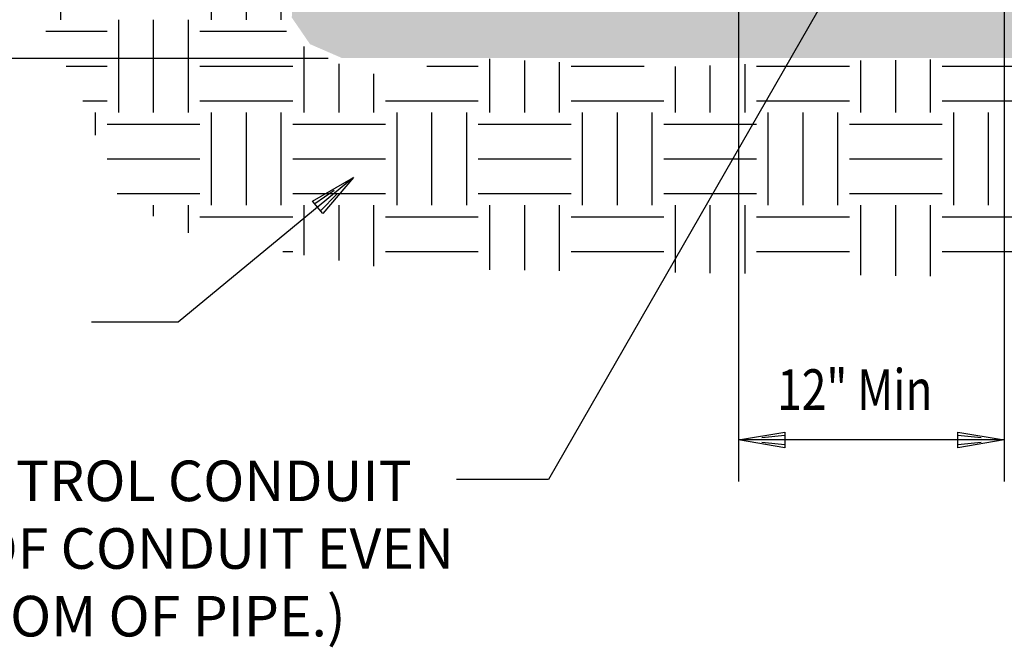
# Model space of a CAD drawing. Units: inches. Extents: x 8.3 to 16.97, y 9.41 to 16.17.
# Drawn here: x 10.02 to 12.68, y 9.45 to 11.14 of the extents above; entities that cross this region are included whole.
import ezdxf

# ---------------------------------------------------------------- set-up
doc = ezdxf.new("R2010")
doc.units = ezdxf.units.IN
doc.header["$MEASUREMENT"] = 0
for name, color, linetype in [('M-ANNO-DIM', 4, 'Continuous'), ('M-ANNO-TEXT', 4, 'Continuous'), ('MNSECT-PATL', 40, 'Continuous'), ('MNSECT-PATM', 3, 'Continuous')]:
    doc.layers.add(name, color=color, linetype=linetype)

# ---------------------------------------------------------------- blocks, each defined once
blk = doc.blocks.new('*X9')
at = {"color": 0}
for p, q in [((27.125, -7.2813), (27.125, -7.0313)), ((27.5312, -7.2813), (27.5312, -7.0313)), ((27.625, -7.2813), (27.625, -7.0313)), ((27.7188, -7.2813), (27.7188, -7.0313)), ((27.2812, -7.5313), (27.2812, -7.2813)), ((27.375, -7.5313), (27.375, -7.2813)), ((27.4688, -7.5313), (27.4688, -7.2813)), ((27.0847, -7.3125), (27.25, -7.3125)), ((27.5, -7.3125), (27.733, -7.3125)), ((27.7812, -7.5313), (27.7812, -7.3536)), ((27.875, -7.5313), (27.875, -7.4005)), ((28.2812, -7.5313), (28.2812, -7.3869)), ((28.375, -7.5313), (28.375, -7.3913)), ((28.4688, -7.5313), (28.4688, -7.3956)), ((28.9688, -7.5313), (28.9688, -7.4009)), ((29.2812, -7.5313), (29.2812, -7.3912)), ((29.375, -7.5313), (29.375, -7.39)), ((29.4688, -7.5313), (29.4688, -7.3888)), ((27.139, -7.4062), (27.25, -7.4062)), ((27.5, -7.4062), (27.75, -7.4062)), ((27.9688, -7.5313), (27.9688, -7.4272)), ((28.1109, -7.4062), (28.25, -7.4062)), ((28.5, -7.4062), (28.6968, -7.4062)), ((28.7812, -7.5313), (28.7812, -7.4077)), ((28.875, -7.5313), (28.875, -7.4043)), ((29, -7.4062), (29.25, -7.4062)), ((29.5, -7.4062), (29.75, -7.4062)), ((27.1846, -7.5), (27.25, -7.5)), ((27.5, -7.5), (27.75, -7.5)), ((28, -7.5), (28.25, -7.5)), ((28.5, -7.5), (28.75, -7.5)), ((29, -7.5), (29.25, -7.5)), ((29.5, -7.5), (29.75, -7.5)), ((27.2188, -7.5921), (27.2188, -7.5313)), ((27.5312, -7.7813), (27.5312, -7.5313)), ((27.625, -7.7813), (27.625, -7.5313)), ((27.7188, -7.7813), (27.7188, -7.5313)), ((28.0312, -7.7813), (28.0312, -7.5313)), ((28.125, -7.7813), (28.125, -7.5313)), ((28.2188, -7.7813), (28.2188, -7.5313)), ((28.5312, -7.7813), (28.5312, -7.5313)), ((28.625, -7.7813), (28.625, -7.5313)), ((28.7188, -7.7813), (28.7188, -7.5313)), ((29.0312, -7.7813), (29.0312, -7.5313)), ((29.125, -7.7813), (29.125, -7.5313)), ((29.2188, -7.7813), (29.2188, -7.5313)), ((29.5312, -7.7813), (29.5312, -7.5313)), ((29.625, -7.7813), (29.625, -7.5313)), ((27.25, -7.5625), (27.5, -7.5625)), ((27.75, -7.5625), (28, -7.5625)), ((28.25, -7.5625), (28.5, -7.5625)), ((28.75, -7.5625), (29, -7.5625)), ((29.25, -7.5625), (29.5, -7.5625)), ((27.25, -7.6562), (27.5, -7.6562)), ((27.75, -7.6562), (28, -7.6562)), ((28.25, -7.6562), (28.5, -7.6562)), ((28.75, -7.6562), (29, -7.6562)), ((29.25, -7.6562), (29.5, -7.6562)), ((27.2773, -7.75), (27.5, -7.75)), ((27.75, -7.75), (28, -7.75)), ((28.25, -7.75), (28.5, -7.75)), ((28.75, -7.75), (29, -7.75)), ((29.25, -7.75), (29.5, -7.75)), ((27.375, -7.811), (27.375, -7.7813)), ((27.4688, -7.8554), (27.4688, -7.7813)), ((27.7812, -7.9155), (27.7812, -7.7813)), ((27.875, -7.9304), (27.875, -7.7813)), ((27.9688, -7.9453), (27.9688, -7.7813)), ((28.2812, -7.9552), (28.2812, -7.7813)), ((28.375, -7.9566), (28.375, -7.7813)), ((28.4688, -7.958), (28.4688, -7.7813)), ((28.7812, -7.9626), (28.7812, -7.7813)), ((28.875, -7.9639), (28.875, -7.7813)), ((28.9688, -7.9653), (28.9688, -7.7813)), ((29.2812, -7.9699), (29.2812, -7.7813)), ((29.375, -7.9713), (29.375, -7.7813)), ((29.4688, -7.9727), (29.4688, -7.7813)), ((27.5, -7.8125), (27.75, -7.8125)), ((28, -7.8125), (28.25, -7.8125)), ((28.5, -7.8125), (28.75, -7.8125)), ((29, -7.8125), (29.25, -7.8125)), ((29.5, -7.8125), (29.75, -7.8125)), ((27.7233, -7.9062), (27.75, -7.9062)), ((28, -7.9062), (28.25, -7.9062)), ((28.5, -7.9062), (28.75, -7.9062)), ((29, -7.9062), (29.25, -7.9062)), ((29.5, -7.9062), (29.75, -7.9062))]:
    blk.add_line(p, q, dxfattribs=at)
blk = doc.blocks.new('A03SC011')
at = {"color": 0, "linetype": 'Continuous'}
for p, q in [((0.125, 0.0125), (0.0625, 0.00625)), ((0.0625, -0.00625), (0.125, -0.0125))]:
    blk.add_line(p, q, dxfattribs=at)
blk.add_lwpolyline([(0.125, 0.0215), (0.125, -0.0215), (0, 0)], close=True, dxfattribs=at)

msp = doc.modelspace()

# ---------------------------------------------------------------- hatches: boundary and pattern name
at = {"layer": 'MNSECT-PATL'}
h = msp.add_hatch(dxfattribs=at)
h.set_pattern_fill('STONES', color=256, scale=0.125, angle=35, style=0, pattern_type=2)
h.set_pattern_definition([(35, (7.56904, 8.3927), (-0.071697, 0.102394), [0.00625, -0.01875, 0.00625, -0.09375]), (35, (7.58747, 8.42086), (-0.071697, 0.102394), [0.00625, -0.11875]), (35, (7.5291, 8.39525), (-0.071697, 0.102394), [0.0125, -0.1125]), (35, (7.49992, 8.38245), (-0.071697, 0.102394), [0.01875, -0.10625]), (35, (7.54753, 8.42342), (-0.071697, 0.102394), [0.0125, -0.0125, 0.01875, -0.08125]), (35, (7.53166, 8.43519), (-0.071697, 0.102394), [0.01875, -0.10625]), (35, (7.50247, 8.42239), (-0.071697, 0.102394), [0.01875, -0.04375, 0.01875, -0.04375]), (35, (7.47124, 8.4234), (-0.071697, 0.102394), [0.01875, -0.00625, 0.00625, -0.09375]), (35, (7.53062, 8.48025), (-0.071697, 0.102394), [0.00625, -0.11875]), (35, (7.50298, 8.47615), (-0.071697, 0.102394), [0.0125, -0.1125]), (125, (7.43284, 8.43467), (-0.102394, -0.071697), [0.0125, -0.1125]), (125, (7.49326, 8.37016), (-0.102394, -0.071697), [0.00625, -0.0125, 0.01875, -0.0875]), (125, (7.51169, 8.39832), (-0.102394, -0.071697), [0.025, -0.00625, 0.00625, -0.0875]), (125, (7.50913, 8.43468), (-0.102394, -0.071697), [0.01875, -0.10625]), (125, (7.54651, 8.39218), (-0.102394, -0.071697), [0.0125, -0.1125]), (125, (7.49427, 8.47768), (-0.102394, -0.071697), [0.0125, -0.1125]), (125, (7.54241, 8.41983), (-0.102394, -0.071697), [0.0125, -0.0625, 0.00625, -0.04375]), (125, (7.52192, 8.48178), (-0.102394, -0.071697), [0.00625, -0.00625, 0.00625, -0.10625]), (125, (7.5593, 8.43929), (-0.102394, -0.071697), [0.0125, -0.01875, 0.0125, -0.08125]), (125, (7.58235, 8.41728), (-0.102394, -0.071697), [0.0125, -0.1125]), (80, (7.49531, 8.356335), (-0.071697, 0.102394), [0.0176776, -0.0353553, 0.0265165, -0.0972272]), (80, (7.49019, 8.35275), (-0.071697, 0.102394), [0.0176777, -0.159099]), (80, (7.53934, 8.40242), (-0.071697, 0.102394), [0.0176777, -0.159099]), (80, (7.49325, 8.44645), (-0.071697, 0.102394), [0.0176777, -0.159099]), (80, (7.57518, 8.42752), (-0.071697, 0.102394), [0.0176777, -0.159099]), (80, (7.48097, 8.37681), (-0.071697, 0.102394), [0.0088388, -0.1679379]), (80, (7.4697, 8.4147), (-0.071697, 0.102394), [0.0088388, -0.1679379]), (80, (7.50504, 8.38603), (-0.071697, 0.102394), [0.0088388, -0.1679379]), (80, (7.49018, 8.42904), (-0.071697, 0.102394), [0.0088388, -0.1679379]), (80, (7.53524, 8.43007), (-0.071697, 0.102394), [0.0088388, -0.1679379]), (80, (7.49581, 8.48639), (-0.071697, 0.102394), [0.0088388, -0.1679379]), (80, (7.51322, 8.48332), (-0.071697, 0.102394), [0.0088388, -0.1679379]), (80, (7.55777, 8.43059), (-0.071697, 0.102394), [0.0088388, -0.1679379]), (80, (7.58081, 8.40857), (-0.071697, 0.102394), [0.0088388, -0.1679379]), (80, (7.55213, 8.44953), (-0.071697, 0.102394), [0.0088388, -0.1679379]), (80, (7.516285, 8.50073), (-0.071697, 0.102394), [0.0088388, -0.1679379]), (80, (7.535745, 8.48383), (-0.071697, 0.102394), [0.0088388, -0.1679379]), (170, (7.5081, 8.47973), (-0.102394, -0.071697), [0.0088388, -0.1679379]), (170, (7.51117, 8.49714), (-0.102394, -0.071697), [0.0088388, -0.1679379]), (170, (7.530625, 8.48025), (-0.102394, -0.071697), [0.0088388, -0.1679379]), (170, (7.531645, 8.51148), (-0.102394, -0.071697), [0.0088388, -0.1679379]), (170, (7.50554, 8.439795), (-0.102394, -0.071697), [0.0088388, -0.1679379]), (170, (7.50247, 8.42239), (-0.102394, -0.071697), [0.0088388, -0.1679379]), (170, (7.48968, 8.37528), (-0.102394, -0.071697), [0.0088388, -0.1679379]), (170, (7.49992, 8.38245), (-0.102394, -0.071697), [0.0088388, -0.1679379]), (170, (7.48506, 8.42546), (-0.102394, -0.071697), [0.0088388, -0.1679379]), (170, (7.47534, 8.39576), (-0.102394, -0.071697), [0.0088388, -0.1679379]), (170, (7.54753, 8.42342), (-0.102394, -0.071697), [0.0088388, -0.1679379]), (170, (7.55572, 8.44441), (-0.102394, -0.071697), [0.0088388, -0.1679379]), (170, (7.57518, 8.42752), (-0.102394, -0.071697), [0.0088388, -0.1679379]), (170, (7.56801, 8.43776), (-0.102394, -0.071697), [0.0088388, -0.1679379]), (170, (7.58747, 8.42086), (-0.102394, -0.071697), [0.0088388, -0.1679379]), (170, (7.46253, 8.42494), (-0.102394, -0.071697), [0.0176777, -0.159099]), (170, (7.53524, 8.43007), (-0.102394, -0.071697), [0.0176777, -0.159099]), (170, (7.55521, 8.39065), (-0.102394, -0.071697), [0.0441942, -0.1325825]), (61.56505, (7.461514, 8.39371), (0.102394, 0.07169705), [0.013975, -0.2655335]), (61.56505, (7.49838, 8.373744), (0.102394, 0.07169705), [0.013975, -0.2655335]), (61.56505, (7.4866, 8.43416), (0.102394, 0.07169705), [0.013975, -0.2655335]), (61.56505, (7.57416, 8.396283), (0.102394, 0.07169705), [0.013975, -0.2655335]), (61.56505, (7.540875, 8.41113), (0.102394, 0.07169705), [0.013975, -0.2655335]), (61.56505, (7.536775, 8.438776), (0.102394, 0.07169705), [0.013975, -0.2655335]), (61.56505, (7.49632, 8.46386), (0.102394, 0.07169705), [0.013975, -0.2655335]), (61.56505, (7.535745, 8.483833), (0.102394, 0.07169705), [0.013975, -0.2655335]), (98.43495, (7.471754, 8.40088), (-0.07169705, 0.102394), [0.013975, -0.2655335]), (98.43495, (7.46817, 8.405997), (-0.07169705, 0.102394), [0.013975, -0.2655335]), (98.43495, (7.49837, 8.450035), (-0.07169705, 0.102394), [0.02795, -0.2515585]), (98.43495, (7.537795, 8.47001), (-0.07169705, 0.102394), [0.013975, -0.2655335]), (98.43495, (7.54343, 8.451065), (-0.07169705, 0.102394), [0.013975, -0.2655335]), (98.43495, (7.50657, 8.39474), (-0.07169705, 0.102394), [0.013975, -0.2655335]), (98.43495, (7.518335, 8.486903), (-0.07169705, 0.102394), [0.013975, -0.2655335]), (98.43495, (7.53728, 8.49254), (-0.07169705, 0.102394), [0.013975, -0.2655335]), (151.56505, (7.445125, 8.42801), (-0.07169705, 0.102394), [0.013975, -0.2655335]), (151.56505, (7.5588, 8.38553), (-0.07169705, 0.102394), [0.013975, -0.2655335]), (151.56505, (7.46612, 8.41982), (-0.07169705, 0.102394), [0.013975, -0.2655335]), (151.56505, (7.550084, 8.463355), (-0.07169705, 0.102394), [0.013975, -0.2655335]), (151.56505, (7.51783, 8.43314), (-0.07169705, 0.102394), [0.013975, -0.2655335]), (151.56505, (7.53421, 8.47513), (-0.07169705, 0.102394), [0.013975, -0.2655335]), (151.56505, (7.49735, 8.4188), (-0.07169705, 0.102394), [0.013975, -0.2655335]), (151.56505, (7.49121, 8.383983), (-0.07169705, 0.102394), [0.013975, -0.2655335]), (188.43495, (7.45383, 8.426476), (-0.102394, -0.07169705), [0.013975, -0.2655335]), (188.43495, (7.5291, 8.395253), (-0.102394, -0.07169705), [0.013975, -0.2655335]), (188.43495, (7.47636, 8.42699), (-0.102394, -0.07169705), [0.013975, -0.2655335]), (188.43495, (7.566473, 8.42905), (-0.102394, -0.07169705), [0.013975, -0.2655335]), (188.43495, (7.56904, 8.3927), (-0.102394, -0.07169705), [0.013975, -0.2655335]), (188.43495, (7.52192, 8.481783), (-0.102394, -0.07169705), [0.013975, -0.2655335]), (188.43495, (7.531655, 8.43519), (-0.102394, -0.07169705), [0.013975, -0.2655335]), (188.43495, (7.45383, 8.426476), (-0.102394, -0.07169705), [0.013975, -0.2655335]), (188.43495, (7.56391, 8.465405), (-0.102394, -0.07169705), [0.013975, -0.2655335]), (278.43495, (7.49531, 8.356335), (0.07169705, -0.102394), [0.013975, -0.2655335])])
h.paths.add_polyline_path([(12.6882, 11.5025), (11.9505, 11.5025, -0.767427), (11.3387, 11.5025), (10.7613, 11.5025), (10.7575, 11.1451), (10.8065, 11.0736), (10.8931, 11.036), (13.355, 11.036), (13.4642, 11.0548), (13.5432, 11.0774), (13.6675, 11.1301), (13.739, 11.2166), (13.8256, 11.337), (13.8707, 11.4122), (13.8707, 11.5025), (13.3, 11.5025, -0.767427)])
h.paths.add_polyline_path([(12.2022, 11.3849, -1), (12.4365, 11.3849, -1)], flags=16)

# ---------------------------------------------------------------- linework, layer by layer
at = {"layer": 'M-ANNO-DIM', "linetype": 'ByBlock'}
for p, q in [((11.9612, 11.5219), (11.9612, 9.8955)), ((12.6775, 11.5219), (12.6775, 9.8955)), ((12.6775, 10.007), (11.9612, 10.007))]:
    msp.add_line(p, q, dxfattribs=at)
at = {"layer": 'M-ANNO-DIM'}
msp.add_line((10.8551, 11.0352), (9.6541, 11.0352), dxfattribs=at)
at = {"layer": 'M-ANNO-TEXT'}
for p, q in [((12.2481, 11.2919), (11.4492, 9.901)), ((11.4492, 9.901), (11.201, 9.901))]:
    msp.add_line(p, q, dxfattribs=at)
at = {"layer": 'M-ANNO-TEXT', "linetype": 'Continuous'}
for p, q in [((10.9233, 10.714), (10.4514, 10.3243)), ((10.4514, 10.3243), (10.218, 10.3243))]:
    msp.add_line(p, q, dxfattribs=at)

# ---------------------------------------------------------------- block references
at = {"layer": 'M-ANNO-DIM', "linetype": 'Continuous'}
msp.add_blockref('A03SC011', (11.9612, 10.007), dxfattribs=at)
at = {"layer": 'M-ANNO-DIM', "linetype": 'Continuous', "rotation": 180}
msp.add_blockref('A03SC011', (12.6775, 10.007), dxfattribs=at)
at = {"layer": 'M-ANNO-TEXT', "linetype": 'Continuous', "rotation": 219.6883208323523}
msp.add_blockref('A03SC011', (10.9233, 10.714), dxfattribs=at)
at = {"layer": 'MNSECT-PATM', "color": 40}
msp.add_blockref('*X9', (-16.99, 18.4208), dxfattribs=at)

# ---------------------------------------------------------------- texts
at = {"layer": 'M-ANNO-DIM', "width": 0.8}
msp.add_text('12" Min', height=0.10938, dxfattribs=at).set_placement((12.0655, 10.0882))
at = {"layer": 'M-ANNO-TEXT', "insert": (9.2047, 9.9516), "char_height": 0.109375, "width": 2.203125, "attachment_point": 1}
msp.add_mtext('3" PVC CONTROL CONDUIT (BOTTOM OF CONDUIT EVEN WITH BOTTOM OF PIPE.)', dxfattribs=at)

doc.saveas('drawing.dxf')
